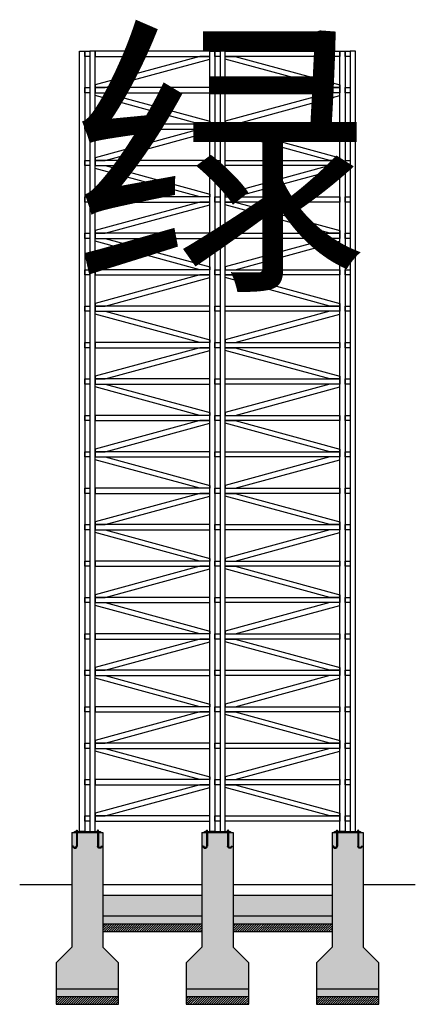
# Model space of a CAD drawing. Units: millimetres. Extents: x 588 to 181306, y -57384 to 49522.
# Drawn here: x 813 to 8413, y -28908 to -9983 of the extents above; entities that cross this region are included whole.
import ezdxf

# ---------------------------------------------------------------- set-up
doc = ezdxf.new("R2010")
doc.units = ezdxf.units.MM
doc.styles.get("Standard").update_dxf_attribs({"font": 'arial_2.ttf'})
pattern_1 = [(45, (-22276.655, -4447.683), (-35.35534, 35.35534), []), (50, (-22276.66, -4447.68), (143.45204, -12.55043), [15, -165]), (355, (-22276.66, -4447.68), (-27.75027, 150.4384), [12, -132]), (100.4514, (-22264.7, -4448.73), (115.7019, 137.8879), [12.74804, -140.2284]), (46.1842, (-22276.66, -4407.68), (213.4482, -33.1038), [22.5, -247.5]), (96.6356, (-22258.87, -4410.44), (186.9325, 194.8236), [19.122, -210.3426]), (351.1842, (-22276.66, -4407.68), (186.9324, 194.8237), [18, -198]), (21, (-22256.66, -4417.68), (119.3814, -80.52378), [15, -165]), (326, (-22256.66, -4417.68), (48.66307, 145.03), [12, -132]), (71.4514, (-22246.71, -4424.4), (168.04453, 64.5061), [12.74804, -140.2284]), (37.5, (-22276.655, -4447.683), (2.43197, 66.57877), [0, -130.4, 0, -134, 0, -132.5]), (7.5, (-22276.655, -4447.68), (52.61391, 78.88234), [0, -76.4, 0, -127.4, 0, -50.5]), (327.5, (-22321.255, -4447.683), (106.76449, -4.510974), [0, -50, 0, -156, 0, -207]), (317.5, (-22341.26, -4447.68), (116.63723, 20.021), [0, -65, 0, -103.6, 0, -147])]

# ---------------------------------------------------------------- blocks, each defined once
blk = doc.blocks.new('sgdtgh')
for p, q in [((-272110, -93858), (-272072, -93858)), ((-272110, -93863), (-272110, -93858)), ((-272099, -93839), (-272098, -93838)), ((-272099, -93839), (-272083, -93839)), ((-272099, -93858), (-272099, -93839)), ((-272099, -93839), (-272083, -93840)), ((-272099, -93840), (-272083, -93841)), ((-272099, -93841), (-272083, -93842)), ((-272099, -93843), (-272083, -93843)), ((-272099, -93844), (-272083, -93845)), ((-272099, -93845), (-272083, -93846)), ((-272099, -93846), (-272083, -93847)), ((-272099, -93847), (-272083, -93848)), ((-272099, -93848), (-272083, -93849)), ((-272099, -93849), (-272083, -93850)), ((-272099, -93850), (-272083, -93851)), ((-272099, -93851), (-272083, -93852)), ((-272099, -93852), (-272083, -93853)), ((-272099, -93854), (-272083, -93854)), ((-272099, -93855), (-272083, -93856)), ((-272099, -93856), (-272083, -93857)), ((-272099, -93857), (-272083, -93858)), ((-272099, -93858), (-272096, -93858)), ((-272098, -93838), (-272084, -93838)), ((-272084, -93838), (-272083, -93839)), ((-272083, -93858), (-272083, -93839)), ((-272072, -93863), (-272072, -93858)), ((-272099, -93883), (-272099, -94143)), ((-272099, -93883), (-272083, -93884)), ((-272099, -93884), (-272083, -93885)), ((-272099, -93885), (-272083, -93886)), ((-272099, -93887), (-272083, -93887)), ((-272099, -93888), (-272083, -93889)), ((-272099, -93889), (-272083, -93890)), ((-272099, -93890), (-272083, -93891)), ((-272099, -93891), (-272083, -93892)), ((-272099, -93892), (-272083, -93893)), ((-272099, -93893), (-272083, -93894)), ((-272099, -93894), (-272083, -93895)), ((-272099, -93895), (-272083, -93896)), ((-272099, -93896), (-272083, -93897)), ((-272099, -93898), (-272083, -93898)), ((-272099, -93899), (-272083, -93900)), ((-272099, -93900), (-272083, -93901)), ((-272099, -93901), (-272083, -93902)), ((-272099, -93902), (-272083, -93903)), ((-272099, -93903), (-272083, -93904)), ((-272099, -93904), (-272083, -93905)), ((-272099, -93905), (-272083, -93906)), ((-272099, -93906), (-272083, -93907)), ((-272099, -93907), (-272083, -93908)), ((-272099, -93908), (-272083, -93909)), ((-272099, -93910), (-272083, -93910)), ((-272099, -93911), (-272083, -93912)), ((-272099, -93912), (-272083, -93913)), ((-272099, -93913), (-272083, -93914)), ((-272099, -93914), (-272083, -93915)), ((-272099, -93915), (-272083, -93916)), ((-272099, -93916), (-272083, -93917)), ((-272099, -93917), (-272083, -93918)), ((-272099, -93918), (-272083, -93919)), ((-272099, -93919), (-272083, -93920)), ((-272099, -93920), (-272083, -93921)), ((-272099, -93922), (-272083, -93922)), ((-272099, -93923), (-272083, -93924)), ((-272083, -93883), (-272083, -94144)), ((-272155, -94142), (-272171, -94142))]:
    blk.add_line(p, q)
for radius, start, end in [(43.8, 183.4919, 354.4916), (27.8, 185.5084, 353.0832)]:
    blk.add_arc((-272127, -94140), radius, start, end)

msp = doc.modelspace()

# ---------------------------------------------------------------- hatches: boundary and pattern name
h = msp.add_hatch()
h.set_pattern_fill('AN钢筋混凝土SC10', color=252, scale=20, pattern_type=2)
h.set_pattern_definition(pattern_1)
h.paths.add_polyline_path([(1813, -27808), (1513, -28108), (1513, -28608), (2713, -28608), (2713, -28108), (2413, -27808), (2413, -25608), (1813, -25608)])
h.paths.add_polyline_path([(4313, -27808), (4013, -28108), (4013, -28608), (5213, -28608), (5213, -28108), (4913, -27808), (4913, -25608), (4313, -25608)])
h.paths.add_polyline_path([(7413, -25608), (6813, -25608), (6813, -27808), (6513, -28108), (6513, -28608), (7713, -28608), (7713, -28108), (7413, -27808)])
h = msp.add_hatch()
h.set_pattern_fill('AN钢筋混凝土SC10', color=252, scale=20, pattern_type=2)
h.set_pattern_definition(pattern_1)
h.paths.add_polyline_path([(4313, -27208), (4313, -26808), (2413, -26808), (2413, -27208)])
h.paths.add_polyline_path([(4913, -26808), (4913, -27208), (6813, -27208), (6813, -26808)])
h = msp.add_hatch()
h.set_pattern_fill('GRAVEL', color=252, scale=10)
h.set_pattern_definition([(228.01279, (-22093.775, -4193.683), (-2032, -2286), [34.1721, -3383.0484]), (184.96974, (-22116.635, -4219.083), (3047.9999988, 254.0000145), [58.6405, -5805.4049]), (132.510447, (-22175.055, -4224.163), (2540.000001, -2793.999999), [41.3482, -4093.4723]), (267.27369, (-22274.115, -4287.663), (254.0000005, 5080), [53.4005, -5286.6437]), (292.833654, (-22276.655, -4341.003), (-1270, 3048), [52.3634, -5183.9808]), (357.27369, (-22256.335, -4389.263), (-5080, 254.0000005), [53.4005, -5286.6437]), (37.69424, (-22202.995, -4391.803), (-3301.9999999, -2540.0000002), [70.6194, -6991.3115]), (72.255328, (-22147.115, -4348.623), (1778.0000005, 5587.9999998), [66.672, -6600.5257]), (121.429566, (-22126.795, -4285.123), (-2032.0000003, 3302), [53.5813, -5304.5546]), (175.23636, (-22154.735, -4239.403), (2794, -254), [61.1713, -2997.3937]), (222.397438, (-22215.6954, -4234.323), (-3047.9999999, -2794.0000001), [79.1078, -7831.6773]), (138.814075, (-22022.655, -4290.203), (-1778, 1524), [27.0005, -2673.0566]), (171.469234, (-22042.975, -4272.423), (3302, -507.9999994), [51.3682, -5085.4639]), (225, (-22093.78, -4264.8), (-4e-14, -254), [35.921, -323.2893]), (203.19859, (-22111.555, -4234.323), (1270, 508), [19.3441, -1915.0622]), (291.80141, (-22129.335, -4241.943), (-254, 762), [27.3566, -1340.4753]), (30.96376, (-22119.175, -4267.343), (762, 508), [44.432, -1436.6298]), (161.56505, (-22081.075, -4244.48), (508, -254), [32.1287, -771.0898]), (16.38954, (-22276.655, -4241.943), (2540, 762), [45.0088, -4455.8827]), (70.346176, (-22233.475, -4229.243), (-1016, -2794), [37.7599, -3738.2216]), (293.19859, (-22081.075, -4193.683), (-508, 1270), [38.688, -1895.7184]), (343.61046, (-22065.835, -4229.243), (-2540, 762), [45.0088, -4455.8827]), (339.443955, (-22276.655, -4399.423), (-1270, 508), [43.4035, -2126.7734]), (294.77514, (-22236.015, -4414.663), (-1270.0000015, 2793.999999), [36.3672, -3600.3593]), (66.80141, (-22078.535, -4447.683), (508, 1270), [38.688, -1895.7184]), (17.354025, (-22063.295, -4412.123), (-3302, -1016), [42.5783, -4215.2376]), (69.443955, (-22202.995, -4447.683), (-508, -1270), [21.7018, -2148.4752]), (101.30993, (-22093.775, -4447.683), (-254, 1016), [12.9515, -1282.1995]), (165.96376, (-22096.315, -4434.983), (762, -254), [52.3634, -994.9055]), (186.009006, (-22147.115, -4422.283), (2540, 254), [48.5267, -4804.1365]), (303.69007, (-22119.175, -4290.2), (-254, 508), [36.6324, -879.1776]), (353.157227, (-22098.855, -4320.683), (4318, -507.9999998), [63.9557, -6331.6009]), (60.945396, (-22035.355, -4328.303), (-1016, -1778), [26.1508, -2588.9392]), (90, (-22022.66, -4305.44), (-254, 254), [15.24, -238.76]), (120.256437, (-22152.195, -4414.663), (1016, -1778), [35.2867, -3493.3941]), (48.01279, (-22169.975, -4384.183), (2032, 2286), [68.3443, -3348.8762]), (0, (-22124.26, -4333.38), (254, 254), [66.04, -187.96]), (325.304846, (-22058.215, -4333.383), (2540.000001, -1777.9999986), [40.161, -3975.9317]), (254.0546, (-22025.195, -4356.243), (-254, -1016), [36.9829, -1812.165]), (207.645975, (-22035.355, -4391.803), (-4826.0000002, -2539.9999997), [60.2145, -5961.2464]), (175.42608, (-22088.695, -4419.743), (-3302, 254), [63.703, -6306.5846])])
h.paths.add_polyline_path([(2713, -28608), (1513, -28608), (1513, -28758), (2713, -28758)])
h.paths.add_polyline_path([(4313, -27208), (2413, -27208), (2413, -27358), (4313, -27358)])
h.paths.add_polyline_path([(6813, -27208), (4913, -27208), (4913, -27358), (6813, -27358)])
h.paths.add_polyline_path([(5213, -28608), (4013, -28608), (4013, -28758), (5213, -28758)])
h.paths.add_polyline_path([(7713, -28608), (6513, -28608), (6513, -28758), (7713, -28758)])
h = msp.add_hatch()
h.set_pattern_fill('ANSI31', color=252, scale=10)
h.set_pattern_definition([(45, (-22276.655, -4447.683), (-22.45064, 22.45064), [])])
h.paths.add_polyline_path([(2713, -28758), (1513, -28758), (1513, -28908), (2713, -28908)])
h.paths.add_polyline_path([(4313, -27358), (2413, -27358), (2413, -27508), (4313, -27508)])
h.paths.add_polyline_path([(5213, -28758), (4013, -28758), (4013, -28908), (5213, -28908)])
h.paths.add_polyline_path([(6813, -27358), (4913, -27358), (4913, -27508), (6813, -27508)])
h.paths.add_polyline_path([(7713, -28758), (6513, -28758), (6513, -28908), (7713, -28908)])

# ---------------------------------------------------------------- linework, layer by layer
for p, q in [((1813, -25608), (1813, -27808)), ((1813, -25608), (2413, -25608)), ((2413, -25608), (2413, -27808)), ((4313, -25608), (4313, -27808)), ((4313, -25608), (4913, -25608)), ((4913, -25608), (4913, -27808)), ((6813, -25608), (6813, -27808)), ((6813, -25608), (7413, -25608)), ((7413, -25608), (7413, -27808)), ((813, -26608), (1813, -26608)), ((2413, -26608), (4313, -26608)), ((4913, -26608), (6813, -26608)), ((7413, -26608), (8413, -26608)), ((2413, -26808), (4313, -26808)), ((4913, -26808), (6813, -26808)), ((2413, -27208), (4313, -27208)), ((4913, -27208), (6813, -27208)), ((2413, -27358), (4313, -27358)), ((4913, -27358), (6813, -27358)), ((2413, -27508), (4313, -27508)), ((4913, -27508), (6813, -27508)), ((1813, -27808), (1513, -28108)), ((2713, -28108), (2413, -27808)), ((4313, -27808), (4013, -28108)), ((5213, -28108), (4913, -27808)), ((6813, -27808), (6513, -28108)), ((7713, -28108), (7413, -27808)), ((1513, -28108), (1513, -28908)), ((2713, -28908), (2713, -28108)), ((4013, -28108), (4013, -28908)), ((5213, -28908), (5213, -28108)), ((6513, -28108), (6513, -28908)), ((7713, -28908), (7713, -28108)), ((1513, -28608), (2713, -28608)), ((1513, -28758), (2713, -28758)), ((4013, -28608), (5213, -28608)), ((4013, -28758), (5213, -28758)), ((6513, -28608), (7713, -28608)), ((6513, -28758), (7713, -28758)), ((1513, -28908), (2713, -28908)), ((4013, -28908), (5213, -28908)), ((6513, -28908), (7713, -28908))]:
    msp.add_line(p, q)
for points in [[(1963, -10588), (2063, -10588), (2063, -25588), (1963, -25588)], [(2063, -10588), (2163, -10588), (2163, -10688), (2063, -10688)], [(2263, -10588), (2163, -10588), (2163, -25588), (2263, -25588)], [(2263, -10688), (4463, -10688), (4463, -10588), (2263, -10588)], [(4463, -10588), (4563, -10588), (4563, -25588), (4463, -25588)], [(4563, -10588), (4663, -10588), (4663, -10688), (4563, -10688)], [(4763, -10588), (4663, -10588), (4663, -25588), (4763, -25588)], [(6963, -10688), (4763, -10688), (4763, -10588), (6963, -10588)], [(6963, -10588), (7063, -10588), (7063, -25588), (6963, -25588)], [(7063, -10588), (7163, -10588), (7163, -10688), (7063, -10688)], [(7263, -10588), (7163, -10588), (7163, -25588), (7263, -25588)], [(4463, -10740), (4463, -10688), (4273, -10688), (2263, -11236), (2263, -11288), (2453, -11288)], [(4763, -10740), (4763, -10688), (4953, -10688), (6963, -11236), (6963, -11288), (6773, -11288)], [(2063, -11288), (2163, -11288), (2163, -11388), (2063, -11388)], [(2263, -11388), (4463, -11388), (4463, -11288), (2263, -11288)], [(4563, -11288), (4663, -11288), (4663, -11388), (4563, -11388)], [(6963, -11388), (4763, -11388), (4763, -11288), (6963, -11288)], [(7063, -11288), (7163, -11288), (7163, -11388), (7063, -11388)], [(4463, -11936), (4463, -11988), (4273, -11988), (2263, -11440), (2263, -11388), (2453, -11388)], [(4763, -11936), (4763, -11988), (4953, -11988), (6963, -11440), (6963, -11388), (6773, -11388)], [(2063, -11988), (2163, -11988), (2163, -12088), (2063, -12088)], [(2263, -12088), (4463, -12088), (4463, -11988), (2263, -11988)], [(4463, -12140), (4463, -12088), (4273, -12088), (2263, -12636), (2263, -12688), (2453, -12688)], [(4563, -11988), (4663, -11988), (4663, -12088), (4563, -12088)], [(6963, -12088), (4763, -12088), (4763, -11988), (6963, -11988)], [(4763, -12140), (4763, -12088), (4953, -12088), (6963, -12636), (6963, -12688), (6773, -12688)], [(7063, -11988), (7163, -11988), (7163, -12088), (7063, -12088)], [(2063, -12688), (2163, -12688), (2163, -12788), (2063, -12788)], [(2263, -12788), (4463, -12788), (4463, -12688), (2263, -12688)], [(4463, -13336), (4463, -13388), (4273, -13388), (2263, -12840), (2263, -12788), (2453, -12788)], [(4563, -12688), (4663, -12688), (4663, -12788), (4563, -12788)], [(6963, -12788), (4763, -12788), (4763, -12688), (6963, -12688)], [(4763, -13336), (4763, -13388), (4953, -13388), (6963, -12840), (6963, -12788), (6773, -12788)], [(7063, -12688), (7163, -12688), (7163, -12788), (7063, -12788)], [(2063, -13388), (2163, -13388), (2163, -13488), (2063, -13488)], [(2263, -13488), (4463, -13488), (4463, -13388), (2263, -13388)], [(4563, -13388), (4663, -13388), (4663, -13488), (4563, -13488)], [(6963, -13488), (4763, -13488), (4763, -13388), (6963, -13388)], [(7063, -13388), (7163, -13388), (7163, -13488), (7063, -13488)], [(4463, -13540), (4463, -13488), (4273, -13488), (2263, -14036), (2263, -14088), (2453, -14088)], [(4763, -13540), (4763, -13488), (4953, -13488), (6963, -14036), (6963, -14088), (6773, -14088)], [(2063, -14088), (2163, -14088), (2163, -14188), (2063, -14188)], [(2263, -14188), (4463, -14188), (4463, -14088), (2263, -14088)], [(4463, -14736), (4463, -14788), (4273, -14788), (2263, -14240), (2263, -14188), (2453, -14188)], [(4563, -14088), (4663, -14088), (4663, -14188), (4563, -14188)], [(6963, -14188), (4763, -14188), (4763, -14088), (6963, -14088)], [(4763, -14736), (4763, -14788), (4953, -14788), (6963, -14240), (6963, -14188), (6773, -14188)], [(7063, -14088), (7163, -14088), (7163, -14188), (7063, -14188)], [(2063, -14788), (2163, -14788), (2163, -14888), (2063, -14888)], [(2263, -14888), (4463, -14888), (4463, -14788), (2263, -14788)], [(4463, -14940), (4463, -14888), (4273, -14888), (2263, -15436), (2263, -15488), (2453, -15488)], [(4563, -14788), (4663, -14788), (4663, -14888), (4563, -14888)], [(6963, -14888), (4763, -14888), (4763, -14788), (6963, -14788)], [(4763, -14940), (4763, -14888), (4953, -14888), (6963, -15436), (6963, -15488), (6773, -15488)], [(7063, -14788), (7163, -14788), (7163, -14888), (7063, -14888)], [(2063, -15488), (2163, -15488), (2163, -15588), (2063, -15588)], [(2263, -15588), (4463, -15588), (4463, -15488), (2263, -15488)], [(4563, -15488), (4663, -15488), (4663, -15588), (4563, -15588)], [(6963, -15588), (4763, -15588), (4763, -15488), (6963, -15488)], [(7063, -15488), (7163, -15488), (7163, -15588), (7063, -15588)], [(4463, -16136), (4463, -16188), (4273, -16188), (2263, -15640), (2263, -15588), (2453, -15588)], [(4763, -16136), (4763, -16188), (4953, -16188), (6963, -15640), (6963, -15588), (6773, -15588)], [(2063, -16188), (2163, -16188), (2163, -16288), (2063, -16288)], [(2263, -16288), (4463, -16288), (4463, -16188), (2263, -16188)], [(4563, -16188), (4663, -16188), (4663, -16288), (4563, -16288)], [(6963, -16288), (4763, -16288), (4763, -16188), (6963, -16188)], [(7063, -16188), (7163, -16188), (7163, -16288), (7063, -16288)], [(4463, -16340), (4463, -16288), (4273, -16288), (2263, -16836), (2263, -16888), (2453, -16888)], [(4763, -16340), (4763, -16288), (4953, -16288), (6963, -16836), (6963, -16888), (6773, -16888)], [(2063, -16888), (2163, -16888), (2163, -16988), (2063, -16988)], [(2263, -16988), (4463, -16988), (4463, -16888), (2263, -16888)], [(4463, -17536), (4463, -17588), (4273, -17588), (2263, -17040), (2263, -16988), (2453, -16988)], [(4563, -16888), (4663, -16888), (4663, -16988), (4563, -16988)], [(6963, -16988), (4763, -16988), (4763, -16888), (6963, -16888)], [(4763, -17536), (4763, -17588), (4953, -17588), (6963, -17040), (6963, -16988), (6773, -16988)], [(7063, -16888), (7163, -16888), (7163, -16988), (7063, -16988)], [(2063, -17588), (2163, -17588), (2163, -17688), (2063, -17688)], [(2263, -17688), (4463, -17688), (4463, -17588), (2263, -17588)], [(4563, -17588), (4663, -17588), (4663, -17688), (4563, -17688)], [(6963, -17688), (4763, -17688), (4763, -17588), (6963, -17588)], [(7063, -17588), (7163, -17588), (7163, -17688), (7063, -17688)], [(4463, -17740), (4463, -17688), (4273, -17688), (2263, -18236), (2263, -18288), (2453, -18288)], [(4763, -17740), (4763, -17688), (4953, -17688), (6963, -18236), (6963, -18288), (6773, -18288)], [(2063, -18288), (2163, -18288), (2163, -18388), (2063, -18388)], [(2263, -18388), (4463, -18388), (4463, -18288), (2263, -18288)], [(4563, -18288), (4663, -18288), (4663, -18388), (4563, -18388)], [(6963, -18388), (4763, -18388), (4763, -18288), (6963, -18288)], [(7063, -18288), (7163, -18288), (7163, -18388), (7063, -18388)], [(4463, -18936), (4463, -18988), (4273, -18988), (2263, -18440), (2263, -18388), (2453, -18388)], [(4763, -18936), (4763, -18988), (4953, -18988), (6963, -18440), (6963, -18388), (6773, -18388)], [(2063, -18988), (2163, -18988), (2163, -19088), (2063, -19088)], [(2263, -19088), (4463, -19088), (4463, -18988), (2263, -18988)], [(4463, -19140), (4463, -19088), (4273, -19088), (2263, -19636), (2263, -19688), (2453, -19688)], [(4563, -18988), (4663, -18988), (4663, -19088), (4563, -19088)], [(6963, -19088), (4763, -19088), (4763, -18988), (6963, -18988)], [(4763, -19140), (4763, -19088), (4953, -19088), (6963, -19636), (6963, -19688), (6773, -19688)], [(7063, -18988), (7163, -18988), (7163, -19088), (7063, -19088)], [(2063, -19688), (2163, -19688), (2163, -19788), (2063, -19788)], [(2263, -19788), (4463, -19788), (4463, -19688), (2263, -19688)], [(4463, -20336), (4463, -20388), (4273, -20388), (2263, -19840), (2263, -19788), (2453, -19788)], [(4563, -19688), (4663, -19688), (4663, -19788), (4563, -19788)], [(6963, -19788), (4763, -19788), (4763, -19688), (6963, -19688)], [(4763, -20336), (4763, -20388), (4953, -20388), (6963, -19840), (6963, -19788), (6773, -19788)], [(7063, -19688), (7163, -19688), (7163, -19788), (7063, -19788)], [(2063, -20388), (2163, -20388), (2163, -20488), (2063, -20488)], [(2263, -20488), (4463, -20488), (4463, -20388), (2263, -20388)], [(4563, -20388), (4663, -20388), (4663, -20488), (4563, -20488)], [(6963, -20488), (4763, -20488), (4763, -20388), (6963, -20388)], [(7063, -20388), (7163, -20388), (7163, -20488), (7063, -20488)], [(4463, -20540), (4463, -20488), (4273, -20488), (2263, -21036), (2263, -21088), (2453, -21088)], [(4763, -20540), (4763, -20488), (4953, -20488), (6963, -21036), (6963, -21088), (6773, -21088)], [(2063, -21088), (2163, -21088), (2163, -21188), (2063, -21188)], [(2263, -21188), (4463, -21188), (4463, -21088), (2263, -21088)], [(4463, -21736), (4463, -21788), (4273, -21788), (2263, -21240), (2263, -21188), (2453, -21188)], [(4563, -21088), (4663, -21088), (4663, -21188), (4563, -21188)], [(6963, -21188), (4763, -21188), (4763, -21088), (6963, -21088)], [(4763, -21736), (4763, -21788), (4953, -21788), (6963, -21240), (6963, -21188), (6773, -21188)], [(7063, -21088), (7163, -21088), (7163, -21188), (7063, -21188)], [(2063, -21788), (2163, -21788), (2163, -21888), (2063, -21888)], [(2263, -21888), (4463, -21888), (4463, -21788), (2263, -21788)], [(4463, -21940), (4463, -21888), (4273, -21888), (2263, -22436), (2263, -22488), (2453, -22488)], [(4563, -21788), (4663, -21788), (4663, -21888), (4563, -21888)], [(6963, -21888), (4763, -21888), (4763, -21788), (6963, -21788)], [(4763, -21940), (4763, -21888), (4953, -21888), (6963, -22436), (6963, -22488), (6773, -22488)], [(7063, -21788), (7163, -21788), (7163, -21888), (7063, -21888)], [(2063, -22488), (2163, -22488), (2163, -22588), (2063, -22588)], [(2263, -22588), (4463, -22588), (4463, -22488), (2263, -22488)], [(4563, -22488), (4663, -22488), (4663, -22588), (4563, -22588)], [(6963, -22588), (4763, -22588), (4763, -22488), (6963, -22488)], [(7063, -22488), (7163, -22488), (7163, -22588), (7063, -22588)], [(4463, -23136), (4463, -23188), (4273, -23188), (2263, -22640), (2263, -22588), (2453, -22588)], [(4763, -23136), (4763, -23188), (4953, -23188), (6963, -22640), (6963, -22588), (6773, -22588)], [(2063, -23188), (2163, -23188), (2163, -23288), (2063, -23288)], [(2263, -23288), (4463, -23288), (4463, -23188), (2263, -23188)], [(4563, -23188), (4663, -23188), (4663, -23288), (4563, -23288)], [(6963, -23288), (4763, -23288), (4763, -23188), (6963, -23188)], [(7063, -23188), (7163, -23188), (7163, -23288), (7063, -23288)], [(4463, -23340), (4463, -23288), (4273, -23288), (2263, -23836), (2263, -23888), (2453, -23888)], [(4763, -23340), (4763, -23288), (4953, -23288), (6963, -23836), (6963, -23888), (6773, -23888)], [(2063, -23888), (2163, -23888), (2163, -23988), (2063, -23988)], [(2263, -23988), (4463, -23988), (4463, -23888), (2263, -23888)], [(4463, -24536), (4463, -24588), (4273, -24588), (2263, -24040), (2263, -23988), (2453, -23988)], [(4563, -23888), (4663, -23888), (4663, -23988), (4563, -23988)], [(6963, -23988), (4763, -23988), (4763, -23888), (6963, -23888)], [(4763, -24536), (4763, -24588), (4953, -24588), (6963, -24040), (6963, -23988), (6773, -23988)], [(7063, -23888), (7163, -23888), (7163, -23988), (7063, -23988)], [(2063, -24588), (2163, -24588), (2163, -24688), (2063, -24688)], [(2263, -24688), (4463, -24688), (4463, -24588), (2263, -24588)], [(4563, -24588), (4663, -24588), (4663, -24688), (4563, -24688)], [(6963, -24688), (4763, -24688), (4763, -24588), (6963, -24588)], [(7063, -24588), (7163, -24588), (7163, -24688), (7063, -24688)], [(4463, -24740), (4463, -24688), (4273, -24688), (2263, -25236), (2263, -25288), (2453, -25288)], [(4763, -24740), (4763, -24688), (4953, -24688), (6963, -25236), (6963, -25288), (6773, -25288)], [(2063, -25288), (2163, -25288), (2163, -25388), (2063, -25388)], [(2263, -25388), (4463, -25388), (4463, -25288), (2263, -25288)], [(4563, -25288), (4663, -25288), (4663, -25388), (4563, -25388)], [(6963, -25388), (4763, -25388), (4763, -25288), (6963, -25288)], [(7063, -25288), (7163, -25288), (7163, -25388), (7063, -25388)], [(1863, -25588), (2363, -25588), (2363, -25608), (1863, -25608)], [(4363, -25588), (4863, -25588), (4863, -25608), (4363, -25608)], [(6863, -25588), (7363, -25588), (7363, -25608), (6863, -25608)]]:
    msp.add_lwpolyline(points, close=True)

# ---------------------------------------------------------------- block references
for p in [(274001, 68275), (276501, 68275), (279001, 68275)]:
    msp.add_blockref('sgdtgh', p)
at = {"xscale": -1}
for p in [(-269775, 68275), (-267275, 68275), (-264775, 68275)]:
    msp.add_blockref('sgdtgh', p, dxfattribs=at)

# ---------------------------------------------------------------- texts
at = {"insert": (1816, -10588), "char_height": 4183.76, "attachment_point": 1}
msp.add_mtext_dynamic_manual_height_columns('{\\fSimHei|b0|i0|c134|p49;绿}', width=20902.14, gutter_width=52.3, heights=[0], dxfattribs=at)

doc.saveas('drawing.dxf')
